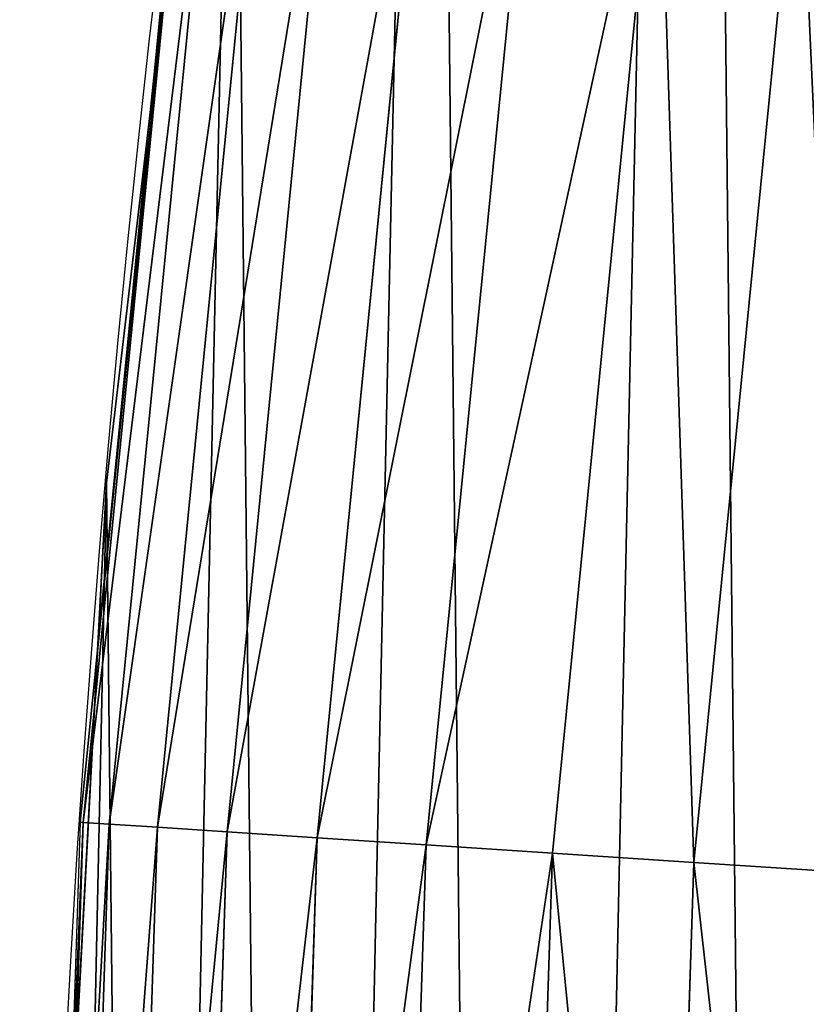
# Model space of a CAD drawing. Extents: x 2187 to 3984, y 1390 to 2039.
# Drawn here: x 2200 to 2210, y 1645 to 1658 of the extents above; entities that cross this region are included whole.
import ezdxf

# ---------------------------------------------------------------- set-up
doc = ezdxf.new("R2010")
doc.units = 0
doc.header["$LTSCALE"] = 25.4
doc.layers.get('0').update_dxf_attribs({"color": 13, "linetype": 'CONTINUOUS'})

msp = doc.modelspace()

# ---------------------------------------------------------------- linework, layer by layer
at = {"color": 0}
for p, q in [((2202.345033470031, 1664.846272071447, 440), (2201.425882824446, 1657.062593600616, 440)), ((2202.009681257462, 1662.550799971106, 442.4347560120629), (2200.535251249587, 1647.580660876523, 442.4347560120629)), ((2202.009681257462, 1662.550799971106, 442.4347560120629), (2200.535251249587, 1647.580660876523, 442.4347560120629)), ((2201.966977693497, 1662.556422001957, 440), (2201.425882824446, 1657.062593600616, 440)), ((2202.357645515625, 1662.504989607447, 444.8444954211096), (2200.885466630698, 1647.557706547714, 444.8444954211096)), ((2202.357645515625, 1662.504989607447, 444.8444954211096), (2200.885466630698, 1647.557706547714, 444.8444954211096)), ((2203.005276901452, 1662.419727317987, 447.1904813813707), (2201.537287808551, 1647.514983930581, 447.1904813813707)), ((2203.005276901452, 1662.419727317987, 447.1904813813707), (2201.537287808551, 1647.514983930581, 447.1904813813707)), ((2203.942164663854, 1662.296383704108, 449.4350018913004), (2202.480236680655, 1647.453179796246, 449.4350018913004)), ((2203.942164663854, 1662.296383704108, 449.4350018913004), (2202.480236680655, 1647.453179796246, 449.4350018913004)), ((2205.153248221341, 1662.136941528977, 451.5419760184574), (2203.699155232466, 1647.373287653471, 451.5419760184574)), ((2205.153248221341, 1662.136941528977, 451.5419760184574), (2203.699155232466, 1647.373287653471, 451.5419760184574)), ((2206.619059262609, 1661.943963844403, 453.4775339047579), (2205.17444920422, 1647.276591777892, 453.4775339047579)), ((2206.619059262609, 1661.943963844403, 453.4775339047579), (2205.17444920422, 1647.276591777892, 453.4775339047579)), ((2208.316034701958, 1661.720552789469, 455.2105612284469), (2206.882403070988, 1647.164646567135, 455.2105612284469)), ((2208.316034701958, 1661.720552789469, 455.2105612284469), (2206.882403070988, 1647.164646567135, 455.2105612284469)), ((2210.216895458646, 1661.470299723285, 456.7131993704971), (2208.795561272512, 1647.039251553695, 456.7131993704971)), ((2210.216895458646, 1661.470299723285, 456.7131993704971), (2208.795561272512, 1647.039251553695, 456.7131993704971)), ((2201.425882824446, 1657.062593600616, 440), (2200.7350790304, 1650.048744975237, 440)), ((2201.425882824446, 1657.062593600616, 440), (2200.848845892908, 1652.17604974355, 440)), ((2200.848845892908, 1652.17604974355, 440), (2200.7350790304, 1650.048744975237, 440)), ((2200.848845892908, 1652.17604974355), (2200.848845892908, 1652.17604974355, 440)), ((2200.848845892908, 1652.17604974355), (2200.848845892908, 1652.17604974355, 440)), ((2200.7350790304, 1650.048744975237, 440), (2200.317141402101, 1642.23380932576, 440)), ((2200.7350790304, 1650.048744975237, 440), (2200.492271418821, 1647.583477923462, 440)), ((2200.535251249587, 1647.580660876523, 442.4347560120629), (2200.043072051335, 1632.546141662527, 442.4347560120629)), ((2200.535251249587, 1647.580660876523, 442.4347560120629), (2200.043072051335, 1632.546141662527, 442.4347560120629)), ((2200.492271418821, 1647.583477923462, 440), (2200.317141402101, 1642.23380932576, 440)), ((2200.885466630698, 1647.557706547714, 444.8444954211096), (2200.394038879367, 1632.546141662527, 444.8444954211096)), ((2200.885466630698, 1647.557706547714, 444.8444954211096), (2200.394038879367, 1632.546141662527, 444.8444954211096)), ((2200.492271418821, 1647.583477923462, 440), (2200.535251249587, 1647.580660876523, 442.4347560120629)), ((2200.492271418821, 1647.583477923462, 440), (2200.535251249587, 1647.580660876523, 442.4347560120629)), ((2200.535251249587, 1647.580660876523, 442.4347560120629), (2200.885466630698, 1647.557706547714, 444.8444954211096)), ((2200.535251249587, 1647.580660876523, 442.4347560120629), (2200.885466630698, 1647.557706547714, 444.8444954211096)), ((2200.885466630698, 1647.557706547714, 444.8444954211096), (2201.537287808551, 1647.514983930581, 447.1904813813707)), ((2200.885466630698, 1647.557706547714, 444.8444954211096), (2201.537287808551, 1647.514983930581, 447.1904813813707)), ((2201.537287808551, 1647.514983930581, 447.1904813813707), (2201.047258650889, 1632.546141662527, 447.1904813813707)), ((2201.537287808551, 1647.514983930581, 447.1904813813707), (2201.047258650889, 1632.546141662527, 447.1904813813707)), ((2201.537287808551, 1647.514983930581, 447.1904813813707), (2202.480236680655, 1647.453179796246, 449.4350018913004)), ((2201.537287808551, 1647.514983930581, 447.1904813813707), (2202.480236680655, 1647.453179796246, 449.4350018913004)), ((2202.480236680655, 1647.453179796246, 449.4350018913004), (2201.992230780864, 1632.546141662527, 449.4350018913004)), ((2202.480236680655, 1647.453179796246, 449.4350018913004), (2201.992230780864, 1632.546141662527, 449.4350018913004)), ((2202.480236680655, 1647.453179796246, 449.4350018913004), (2203.699155232466, 1647.373287653471, 451.5419760184574)), ((2202.480236680655, 1647.453179796246, 449.4350018913004), (2203.699155232466, 1647.373287653471, 451.5419760184574)), ((2203.699155232466, 1647.373287653471, 451.5419760184574), (2203.213764730627, 1632.546141662527, 451.5419760184574)), ((2203.699155232466, 1647.373287653471, 451.5419760184574), (2203.213764730627, 1632.546141662527, 451.5419760184574)), ((2203.699155232466, 1647.373287653471, 451.5419760184574), (2205.17444920422, 1647.276591777892, 453.4775339047579)), ((2203.699155232466, 1647.373287653471, 451.5419760184574), (2205.17444920422, 1647.276591777892, 453.4775339047579)), ((2205.17444920422, 1647.276591777892, 453.4775339047579), (2204.692224197588, 1632.546141662526, 453.4775339047579)), ((2205.17444920422, 1647.276591777892, 453.4775339047579), (2204.692224197588, 1632.546141662526, 453.4775339047579)), ((2205.17444920422, 1647.276591777892, 453.4775339047579), (2206.882403070988, 1647.164646567135, 455.2105612284469)), ((2205.17444920422, 1647.276591777892, 453.4775339047579), (2206.882403070988, 1647.164646567135, 455.2105612284469)), ((2206.882403070988, 1647.164646567135, 455.2105612284469), (2206.403842771108, 1632.546141662526, 455.2105612284469)), ((2206.882403070988, 1647.164646567135, 455.2105612284469), (2206.403842771108, 1632.546141662526, 455.2105612284469)), ((2206.882403070988, 1647.164646567135, 455.2105612284469), (2208.795561272512, 1647.039251553695, 456.7131993704971)), ((2206.882403070988, 1647.164646567135, 455.2105612284469), (2208.795561272512, 1647.039251553695, 456.7131993704971)), ((2208.795561272512, 1647.039251553695, 456.7131993704971), (2208.321105980334, 1632.546141662526, 456.7131993704971)), ((2208.795561272512, 1647.039251553695, 456.7131993704971), (2208.321105980334, 1632.546141662526, 456.7131993704971)), ((2208.795561272512, 1647.039251553695, 456.7131993704971), (2210.883169564627, 1646.902422477228, 457.9612932452021)), ((2208.795561272512, 1647.039251553695, 456.7131993704971), (2210.883169564627, 1646.902422477228, 457.9612932452021))]:
    msp.add_line(p, q, dxfattribs=at)
at = {"color": 95}
msp.add_arc((2429.917688005749, 1632.54614166253), 229.9083898386199, 120.0000000000004, 299.9999999999993, dxfattribs=at)
msp.add_arc((2429.917688005749, 1632.54614166253), 229.9083898386199, 120.0000000000004, 299.9999999999993, dxfattribs=at)
msp.add_arc((2429.917688005749, 1632.54614166253), 229.9083898386199, 120.0000000000004, 299.9999999999993, dxfattribs=at)
msp.add_arc((2429.917688005749, 1632.54614166253), 229.9083898386199, 120.0000000000004, 299.9999999999993, dxfattribs=at)
msp.add_arc((2429.917688005749, 1632.54614166253), 229.9083898386199, 120.0000000000004, 299.9999999999993, dxfattribs=at)
msp.add_arc((2429.917688005749, 1632.54614166253), 229.9083898386199, 120.0000000000004, 299.9999999999993, dxfattribs=at)
msp.add_arc((2429.917688005749, 1632.54614166253), 229.9083898386199, 120.0000000000004, 299.9999999999993, dxfattribs=at)
msp.add_arc((2429.917688005749, 1632.54614166253), 229.9083898386199, 120.0000000000004, 299.9999999999993, dxfattribs=at)
msp.add_arc((2429.917688005749, 1632.54614166253), 229.9083898386199, 120.0000000000004, 299.9999999999993, dxfattribs=at)
msp.add_arc((2429.917688005749, 1632.54614166253), 229.9083898386199, 120.0000000000004, 299.9999999999993, dxfattribs=at)
msp.add_arc((2429.917688005749, 1632.54614166253), 229.9083898386199, 120.0000000000004, 299.9999999999993, dxfattribs=at)
msp.add_arc((2429.917688005749, 1632.54614166253), 229.9083898386199, 120.0000000000004, 299.9999999999993, dxfattribs=at)
msp.add_arc((2429.917688005749, 1632.54614166253), 229.9083898386199, 120.0000000000004, 299.9999999999993, dxfattribs=at)
msp.add_arc((2429.917688005749, 1632.54614166253), 229.9083898386199, 120.0000000000004, 299.9999999999993, dxfattribs=at)
msp.add_arc((2429.917688005749, 1632.54614166253), 229.9083898386199, 120.0000000000004, 299.9999999999993, dxfattribs=at)
msp.add_arc((2429.917688005749, 1632.54614166253), 229.9083898386199, 120.0000000000004, 299.9999999999993, dxfattribs=at)
msp.add_arc((2429.917688005749, 1632.54614166253), 229.9083898386199, 120.0000000000004, 299.9999999999993, dxfattribs=at)
msp.add_arc((2429.917688005749, 1632.54614166253), 229.9083898386199, 120.0000000000004, 299.9999999999993, dxfattribs=at)
msp.add_arc((2429.917688005749, 1632.54614166253), 229.9083898386199, 120.0000000000004, 299.9999999999993, dxfattribs=at)
msp.add_arc((2429.917688005749, 1632.54614166253), 229.9083898386199, 120.0000000000004, 299.9999999999993, dxfattribs=at)
msp.add_arc((2429.917688005749, 1632.54614166253), 229.9083898386199, 120.0000000000004, 299.9999999999993, dxfattribs=at)
msp.add_arc((2429.917688005749, 1632.54614166253), 229.9083898386199, 120.0000000000004, 299.9999999999993, dxfattribs=at)
msp.add_arc((2429.917688005749, 1632.54614166253), 229.9083898386199, 120.0000000000004, 299.9999999999993, dxfattribs=at)
msp.add_arc((2429.917688005749, 1632.54614166253), 229.9083898386199, 120.0000000000004, 299.9999999999993, dxfattribs=at)
msp.add_arc((2429.917688005749, 1632.54614166253), 229.9083898386199, 120.0000000000004, 299.9999999999993, dxfattribs=at)
msp.add_arc((2429.917688005749, 1632.54614166253), 229.9083898386199, 120.0000000000004, 299.9999999999993, dxfattribs=at)
msp.add_arc((2429.917688005749, 1632.54614166253), 229.9083898386199, 120.0000000000004, 299.9999999999993, dxfattribs=at)
msp.add_arc((2429.917688005749, 1632.54614166253), 229.9083898386199, 120.0000000000004, 299.9999999999993, dxfattribs=at)
msp.add_arc((2429.917688005749, 1632.54614166253), 229.9083898386199, 120.0000000000004, 299.9999999999993, dxfattribs=at)
msp.add_arc((2429.917688005749, 1632.54614166253), 229.9083898386199, 120.0000000000004, 299.9999999999993, dxfattribs=at)
msp.add_arc((2429.917688005749, 1632.54614166253), 229.9083898386199, 120.0000000000004, 299.9999999999993, dxfattribs=at)
msp.add_arc((2429.917688005749, 1632.54614166253), 229.9083898386199, 120.0000000000004, 299.9999999999993, dxfattribs=at)
msp.add_arc((2429.917688005749, 1632.54614166253), 229.9083898386199, 120.0000000000004, 299.9999999999993, dxfattribs=at)
msp.add_arc((2429.917688005749, 1632.54614166253), 229.9083898386199, 120.0000000000004, 299.9999999999993, dxfattribs=at)
msp.add_arc((2429.917688005749, 1632.54614166253), 229.9083898386199, 120.0000000000004, 299.9999999999993, dxfattribs=at)
msp.add_arc((2429.917688005749, 1632.54614166253), 229.9083898386199, 120.0000000000004, 299.9999999999993, dxfattribs=at)
msp.add_arc((2429.917688005749, 1632.54614166253), 229.9083898386199, 120.0000000000004, 299.9999999999993, dxfattribs=at)
msp.add_arc((2429.917688005749, 1632.54614166253), 229.9083898386199, 120.0000000000004, 299.9999999999993, dxfattribs=at)
msp.add_arc((2429.917688005749, 1632.54614166253), 229.9083898386199, 120.0000000000004, 299.9999999999993, dxfattribs=at)
msp.add_arc((2429.917688005749, 1632.54614166253), 229.9083898386199, 120.0000000000004, 299.9999999999993, dxfattribs=at)
msp.add_arc((2429.917688005749, 1632.54614166253), 229.9083898386199, 120.0000000000004, 299.9999999999993, dxfattribs=at)
msp.add_arc((2429.917688005749, 1632.54614166253), 229.9083898386199, 120.0000000000004, 299.9999999999993, dxfattribs=at)
msp.add_arc((2429.917688005749, 1632.54614166253), 229.9083898386199, 120.0000000000004, 299.9999999999993, dxfattribs=at)
msp.add_arc((2429.917688005749, 1632.54614166253), 229.9083898386199, 120.0000000000004, 299.9999999999993, dxfattribs=at)
msp.add_arc((2429.917688005749, 1632.54614166253), 229.9083898386199, 120.0000000000004, 299.9999999999993, dxfattribs=at)
msp.add_arc((2429.917688005749, 1632.54614166253), 229.9083898386199, 120.0000000000004, 299.9999999999993, dxfattribs=at)
msp.add_arc((2429.917688005749, 1632.54614166253), 229.9083898386199, 120.0000000000004, 299.9999999999993, dxfattribs=at)
msp.add_arc((2429.917688005749, 1632.54614166253), 229.9083898386199, 120.0000000000004, 299.9999999999993, dxfattribs=at)
msp.add_arc((2429.917688005749, 1632.54614166253), 229.9083898386199, 120.0000000000004, 299.9999999999993, dxfattribs=at)
at = {"color": 0}
msp.add_arc((2429.917688005749, 1632.54614166253), 229.9083898386199, 120.0000000000004, 299.9999999999993, dxfattribs=at)
at = {"color": 109, "extrusion": (0, 0, -1)}
msp.add_arc((-2429.917688005749, 1632.54614166253, -459.9999999999999), 212.5263621518811, 240.0000000000007, 59.99999999999962, dxfattribs=at)
msp.add_arc((-2429.917688005749, 1632.54614166253, -459.9999999999999), 212.5263621518811, 240.0000000000007, 59.99999999999962, dxfattribs=at)
msp.add_arc((-2429.917688005749, 1632.54614166253, -459.9999999999999), 212.5263621518811, 240.0000000000007, 59.99999999999962, dxfattribs=at)
msp.add_arc((-2429.917688005749, 1632.54614166253, -459.9999999999999), 212.5263621518811, 240.0000000000007, 59.99999999999962, dxfattribs=at)
msp.add_arc((-2429.917688005749, 1632.54614166253, -459.9999999999999), 212.5263621518811, 240.0000000000007, 59.99999999999962, dxfattribs=at)
msp.add_arc((-2429.917688005749, 1632.54614166253, -459.9999999999999), 212.5263621518811, 240.0000000000007, 59.99999999999962, dxfattribs=at)
msp.add_arc((-2429.917688005749, 1632.54614166253, -459.9999999999999), 212.5263621518811, 240.0000000000007, 59.99999999999962, dxfattribs=at)
msp.add_arc((-2429.917688005749, 1632.54614166253, -459.9999999999999), 212.5263621518811, 240.0000000000007, 59.99999999999962, dxfattribs=at)
msp.add_arc((-2429.917688005749, 1632.54614166253, -459.9999999999999), 212.5263621518811, 240.0000000000007, 59.99999999999962, dxfattribs=at)
msp.add_arc((-2429.917688005749, 1632.54614166253, -459.9999999999999), 212.5263621518811, 240.0000000000007, 59.99999999999962, dxfattribs=at)
msp.add_arc((-2429.917688005749, 1632.54614166253, -459.9999999999999), 212.5263621518811, 240.0000000000007, 59.99999999999962, dxfattribs=at)
msp.add_arc((-2429.917688005749, 1632.54614166253, -459.9999999999999), 212.5263621518811, 240.0000000000007, 59.99999999999962, dxfattribs=at)
msp.add_arc((-2429.917688005749, 1632.54614166253, -459.9999999999999), 212.5263621518811, 240.0000000000007, 59.99999999999962, dxfattribs=at)
msp.add_arc((-2429.917688005749, 1632.54614166253, -459.9999999999999), 212.5263621518811, 240.0000000000007, 59.99999999999962, dxfattribs=at)
msp.add_arc((-2429.917688005749, 1632.54614166253, -459.9999999999999), 212.5263621518811, 240.0000000000007, 59.99999999999962, dxfattribs=at)
msp.add_arc((-2429.917688005749, 1632.54614166253, -459.9999999999999), 212.5263621518811, 240.0000000000007, 59.99999999999962, dxfattribs=at)
msp.add_arc((-2429.917688005749, 1632.54614166253, -459.9999999999999), 212.5263621518811, 240.0000000000007, 59.99999999999962, dxfattribs=at)
msp.add_arc((-2429.917688005749, 1632.54614166253, -459.9999999999999), 212.5263621518811, 240.0000000000007, 59.99999999999962, dxfattribs=at)
msp.add_arc((-2429.917688005749, 1632.54614166253, -459.9999999999999), 212.5263621518811, 240.0000000000007, 59.99999999999962, dxfattribs=at)
msp.add_arc((-2429.917688005749, 1632.54614166253, -459.9999999999999), 212.5263621518811, 240.0000000000007, 59.99999999999962, dxfattribs=at)
msp.add_arc((-2429.917688005749, 1632.54614166253, -459.9999999999999), 212.5263621518811, 240.0000000000007, 59.99999999999962, dxfattribs=at)
msp.add_arc((-2429.917688005749, 1632.54614166253, -459.9999999999999), 212.5263621518811, 240.0000000000007, 59.99999999999962, dxfattribs=at)
msp.add_arc((-2429.917688005749, 1632.54614166253, -459.9999999999999), 212.5263621518811, 240.0000000000007, 59.99999999999962, dxfattribs=at)
msp.add_arc((-2429.917688005749, 1632.54614166253, -459.9999999999999), 212.5263621518811, 240.0000000000007, 59.99999999999962, dxfattribs=at)
msp.add_arc((-2429.917688005749, 1632.54614166253, -459.9999999999999), 212.5263621518811, 240.0000000000007, 59.99999999999962, dxfattribs=at)
msp.add_arc((-2429.917688005749, 1632.54614166253, -459.9999999999999), 212.5263621518811, 240.0000000000007, 59.99999999999962, dxfattribs=at)
msp.add_arc((-2429.917688005749, 1632.54614166253, -459.9999999999999), 212.5263621518811, 240.0000000000007, 59.99999999999962, dxfattribs=at)
msp.add_arc((-2429.917688005749, 1632.54614166253, -459.9999999999999), 212.5263621518811, 240.0000000000007, 59.99999999999962, dxfattribs=at)
msp.add_arc((-2429.917688005749, 1632.54614166253, -459.9999999999999), 212.5263621518811, 240.0000000000007, 59.99999999999962, dxfattribs=at)
msp.add_arc((-2429.917688005749, 1632.54614166253, -459.9999999999999), 212.5263621518811, 240.0000000000007, 59.99999999999962, dxfattribs=at)
msp.add_arc((-2429.917688005749, 1632.54614166253, -459.9999999999999), 212.5263621518811, 240.0000000000007, 59.99999999999962, dxfattribs=at)
msp.add_arc((-2429.917688005749, 1632.54614166253, -459.9999999999999), 212.5263621518811, 240.0000000000007, 59.99999999999962, dxfattribs=at)
msp.add_arc((-2429.917688005749, 1632.54614166253, -459.9999999999999), 212.5263621518811, 240.0000000000007, 59.99999999999962, dxfattribs=at)
msp.add_arc((-2429.917688005749, 1632.54614166253, -459.9999999999999), 212.5263621518811, 240.0000000000007, 59.99999999999962, dxfattribs=at)
msp.add_arc((-2429.917688005749, 1632.54614166253, -459.9999999999999), 212.5263621518811, 240.0000000000007, 59.99999999999962, dxfattribs=at)
msp.add_arc((-2429.917688005749, 1632.54614166253, -459.9999999999999), 212.5263621518811, 240.0000000000007, 59.99999999999962, dxfattribs=at)
msp.add_arc((-2429.917688005749, 1632.54614166253, -459.9999999999999), 212.5263621518811, 240.0000000000007, 59.99999999999962, dxfattribs=at)
msp.add_arc((-2429.917688005749, 1632.54614166253, -459.9999999999999), 212.5263621518811, 240.0000000000007, 59.99999999999962, dxfattribs=at)
msp.add_arc((-2429.917688005749, 1632.54614166253, -459.9999999999999), 212.5263621518811, 240.0000000000007, 59.99999999999962, dxfattribs=at)
msp.add_arc((-2429.917688005749, 1632.54614166253, -459.9999999999999), 212.5263621518811, 240.0000000000007, 59.99999999999962, dxfattribs=at)
msp.add_arc((-2429.917688005749, 1632.54614166253, -459.9999999999999), 212.5263621518811, 240.0000000000007, 59.99999999999962, dxfattribs=at)
msp.add_arc((-2429.917688005749, 1632.54614166253, -459.9999999999999), 212.5263621518811, 240.0000000000007, 59.99999999999962, dxfattribs=at)
msp.add_arc((-2429.917688005749, 1632.54614166253, -459.9999999999999), 212.5263621518811, 240.0000000000007, 59.99999999999962, dxfattribs=at)
msp.add_arc((-2429.917688005749, 1632.54614166253, -459.9999999999999), 212.5263621518811, 240.0000000000007, 59.99999999999962, dxfattribs=at)
msp.add_arc((-2429.917688005749, 1632.54614166253, -459.9999999999999), 212.5263621518811, 240.0000000000007, 59.99999999999962, dxfattribs=at)
msp.add_arc((-2429.917688005749, 1632.54614166253, -459.9999999999999), 212.5263621518811, 240.0000000000007, 59.99999999999962, dxfattribs=at)
msp.add_arc((-2429.917688005749, 1632.54614166253, -459.9999999999999), 212.5263621518811, 240.0000000000007, 59.99999999999962, dxfattribs=at)
msp.add_arc((-2429.917688005749, 1632.54614166253, -459.9999999999999), 212.5263621518811, 240.0000000000007, 59.99999999999962, dxfattribs=at)
at = {"color": 0, "extrusion": (0, 0, -1)}
msp.add_arc((-2429.917688005749, 1632.54614166253, -459.9999999999999), 212.5263621518811, 240.0000000000007, 59.99999999999962, dxfattribs=at)

# ---------------------------------------------------------------- meshes
at = {"color": 0}
mesh = msp.add_polyface(dxfattribs=at)
corners = [(2200.848845892908, 1652.17604974355), (2200.219280990652, 1622.722215109807), (2200.061799867634, 1637.459226887199), (2201.320642138247, 1608.025571953846), (2202.577184925538, 1666.812209096993), (2203.361357581227, 1593.429689078464), (2205.239714849708, 1681.307561829299), (2206.3330415821, 1578.994544097202), (2208.825494758852, 1695.602543426849), (2210.223482853884, 1564.779454117118), (2213.319789914173, 1709.638412743994), (2215.016694738898, 1550.842831992067), (2218.704132292855, 1723.357493383024), (2220.692980901363, 1537.241946291756), (2224.956396477128, 1736.70341069886), (2227.229016263879, 1524.03268597291), (2232.050890572351, 1749.621323454563), (2234.597942855166, 1511.269330719556), (2239.958461780524, 1762.058149175734), (2242.769480175229, 1499.004327896161), (2248.646616195381, 1773.962782277795), (2251.710049624435, 1487.288077030161), (2258.07965232683, 1785.286304069794), (2261.382912485166, 1476.168722709493), (2268.218807806028, 1795.982183771799), (2271.748320889109, 1465.691956746154), (2279.022418668266, 1806.006469719856), (2282.763681149757, 1455.900830418746), (2290.446090559146, 1815.317969972802), (2294.38372878901, 1446.83557756554), (2302.442881160499, 1823.878421578787), (2306.560714538628, 1438.533449255), (2314.963493086438, 1831.65264780595), (2319.244600552212, 1431.028560713154), (2318.085321403912, 1833.632830110388), (2320.194685661134, 1834.831744599306), (2332.383266021444, 1424.351751136814), (2349.789913537813, 1851.33254293515), (2345.922721351677, 1418.530456968702), (2359.807330016756, 1413.588599155216), (2379.46162781114, 1867.043433478457), (2373.980037181436, 1409.546484850139), (2388.382604151943, 1406.42072396818), (2409.466653448354, 1882.107999389621), (2402.955847691252, 1404.224160931278), (2417.639883215711, 1402.965821888111), (2439.790913962244, 1896.519173313587), (2432.374370873631, 1402.650877623721), (2447.098763494691, 1403.280622311647), (2470.420183100514, 1910.270194426088), (2461.752555391239, 1404.852468195885), (2476.275530989141, 1407.359956224537), (2501.340091519836, 1923.354611605404), (2490.608012266497, 1410.792782591439), (2504.691103983433, 1415.136841076711), (2532.53613352704, 1935.766286458809), (2518.46693569527, 1420.374281012238), (2531.878899554596, 1426.483580633899), (2544.871882925056, 1433.439635519108), (2563.993673884272, 1947.499396202339), (2547.210451679393, 1434.785929259384), (2550.28039250249, 1436.541626540081), (2551.986041964599, 1437.510477387553), (2675.245230104387, 1497.46914327176), (2595.697954675026, 1958.548436392449), (2627.634102227499, 1968.908223508417), (2659.787134092496, 1978.573897384039), (2692.141966072209, 1987.540923487805), (2810.4196389497, 1542.981079527278), (2724.683419296821, 1995.805095050163), (2757.396227345435, 2003.362535037091), (2790.265043408169, 2010.209697968944), (2823.27444748591, 2016.343371583804), (2950.336514895362, 1570.451687064309), (2856.408953624425, 2021.760678344451), (2889.653017179345, 2026.459076788325), (2922.991042108844, 2030.436362719808), (2956.40738829028, 2033.690670244339), (3092.642016370937, 1579.42446270121), (2989.88637885752, 2036.220472643738), (3023.412307555628, 2038.024583092438), (3056.969446109194, 2039.102155214314), (3090.542051601115, 2039.452683479717), (3124.114373858166, 2039.076003442628), (3234.901256791653, 1569.745879759098), (3157.670662839972, 2037.972291817851), (3191.195176028003, 2036.142066398041), (3224.672185810924, 2033.586185810869), (3258.085986863042, 2030.305849116137), (3374.680141112196, 1541.58154147553), (3291.420903512267, 2026.302595243294), (3324.661297094159, 2021.578302269463), (3357.791573288574, 2016.13518653833), (3390.796189435639, 2009.975801620432), (3509.627121243381, 1495.39962183288), (3423.659661827275, 2003.103037115112), (3456.366572971289, 1995.520117294978), (3488.901578824266, 1987.230599593204), (3521.249415990028, 1978.238372934642), (3632.56639787139, 1434.840584044946), (3553.394908880267, 1968.547655911367), (3585.322976834003, 1958.162994803594), (3617.01864119246, 1947.08926144683), (3648.467032326194, 1935.331650946309), (3637.371728466466, 1432.069071645144), (3638.770750956428, 1431.255301911194), (3651.729744729603, 1424.250713290646), (3679.653396610861, 1922.895679239796), (3665.110898394016, 1418.090801930435), (3678.85922591901, 1412.800880227636), (3692.918232477782, 1408.402685605211), (3710.563103348842, 1909.787180509818), (3707.230146596731, 1404.914291188274), (3721.736157550847, 1402.350031537741), (3741.181651632936, 1896.012304446675), (3736.376657029589, 1400.72044374655), (3751.091484080225, 1400.032224140478), (3771.494677149392, 1881.577513363332), (3765.82017232208, 1400.288200761511), (3780.502198415877, 1401.487321746806), (3801.487958916669, 1866.489579163756), (3795.077230767109, 1403.624659651023), (3809.485377441512, 1406.691431694257), (3831.145117568284, 1850.756804739072), (3823.667432273864, 1410.675035852361), (3837.565118158815, 1415.55910264137), (3860.092639962409, 1834.583260290783), (3851.121326524024, 1421.323562383217), (3864.280352001516, 1427.944727676352), (3870.158611787467, 1828.359859655185), (3876.988121333002, 1435.395390732349), (3882.642194384294, 1820.539377131422), (3889.192415568493, 1443.644935178549), (3894.599068086164, 1811.935136744621), (3900.843084645164, 1452.6594618673), (3905.980099534291, 1802.582495164138), (3911.892253464715, 1462.401928174829), (3916.738521629235, 1792.519884400359), (3922.29451862243, 1472.832300217326), (3926.830125706932, 1781.788653879339), (3932.007134979493, 1483.90771735876), (3936.213443201586, 1770.432900529128), (3940.990191311946, 1495.582668334428), (3944.849916048893, 1758.499287576045), (3949.20677431446, 1507.809178266501), (3952.704055129409, 1746.036852795465), (3956.623120285026, 1520.537005803091), (3959.743586100944, 1733.096807005086), (3963.208753867249, 1533.713849570738), (3965.939582020759, 1719.732323628692), (3968.936613280125, 1547.285563091978), (3971.266582212584, 1705.998320195149), (3973.783161520706, 1561.196377284829), (3975.702696889993, 1691.9512326705), (3977.728483082687, 1575.389129629911), (3979.229697106232, 1677.648783550474), (3980.756365793506, 1589.805499063504), (3981.833089660877, 1663.149744666372), (3982.854367433621, 1604.386245631302), (3983.50217665549, 1648.513695679002), (3984.013866864275, 1619.071453918098), (3984.230099453595, 1633.800779253075)]
mesh.append_faces([[corners[k] for k in face] for face in [(0, 1, 2), (160, 159, 161)]], dxfattribs={"vtx0": -1, "color": 0})
mesh.append_faces([[corners[k] for k in face] for face in [(1, 0, 3), (3, 4, 5), (5, 6, 7), (7, 8, 9), (9, 10, 11), (11, 12, 13), (13, 14, 15), (15, 16, 17), (17, 18, 19), (19, 20, 21), (21, 22, 23), (23, 24, 25), (25, 26, 27), (27, 28, 29), (29, 30, 31), (31, 32, 33), (33, 35, 36), (36, 37, 38), (38, 37, 39), (39, 40, 41), (41, 40, 42), (42, 43, 44), (44, 43, 45), (45, 46, 47), (47, 46, 48), (48, 49, 50), (50, 49, 51), (51, 52, 53), (53, 52, 54), (54, 55, 56), (56, 55, 57), (57, 55, 58), (58, 59, 60), (60, 59, 61), (61, 59, 62), (62, 59, 63), (63, 67, 68), (68, 72, 73), (73, 77, 78), (78, 83, 84), (84, 88, 89), (89, 93, 94), (94, 98, 99), (99, 103, 104), (104, 103, 105), (105, 103, 106), (106, 107, 108), (108, 107, 109), (109, 107, 110), (110, 111, 112), (112, 111, 113), (113, 114, 115), (115, 114, 116), (116, 117, 118), (118, 117, 119), (119, 120, 121), (121, 120, 122), (122, 123, 124), (124, 123, 125), (125, 126, 127), (127, 126, 128), (128, 129, 130), (130, 131, 132), (132, 133, 134), (134, 135, 136), (136, 137, 138), (138, 139, 140), (140, 141, 142), (142, 143, 144), (144, 145, 146), (146, 147, 148), (148, 149, 150), (150, 151, 152), (152, 153, 154), (154, 155, 156), (156, 157, 158), (158, 159, 160)]], dxfattribs={"vtx0": -1, "vtx1": -1, "color": 0})
mesh.append_faces([[corners[k] for k in face] for face in [(3, 0, 4), (5, 4, 6), (7, 6, 8), (9, 8, 10), (11, 10, 12), (13, 12, 14), (15, 14, 16), (17, 16, 18), (19, 18, 20), (21, 20, 22), (23, 22, 24), (25, 24, 26), (27, 26, 28), (29, 28, 30), (31, 30, 32), (33, 32, 34), (33, 34, 35), (36, 35, 37), (39, 37, 40), (42, 40, 43), (45, 43, 46), (48, 46, 49), (51, 49, 52), (54, 52, 55), (58, 55, 59), (63, 59, 64), (63, 64, 65), (63, 65, 66), (63, 66, 67), (68, 67, 69), (68, 69, 70), (68, 70, 71), (68, 71, 72), (73, 72, 74), (73, 74, 75), (73, 75, 76), (73, 76, 77), (78, 77, 79), (78, 79, 80), (78, 80, 81), (78, 81, 82), (78, 82, 83), (84, 83, 85), (84, 85, 86), (84, 86, 87), (84, 87, 88), (89, 88, 90), (89, 90, 91), (89, 91, 92), (89, 92, 93), (94, 93, 95), (94, 95, 96), (94, 96, 97), (94, 97, 98), (99, 98, 100), (99, 100, 101), (99, 101, 102), (99, 102, 103), (106, 103, 107), (110, 107, 111), (113, 111, 114), (116, 114, 117), (119, 117, 120), (122, 120, 123), (125, 123, 126), (128, 126, 129), (130, 129, 131), (132, 131, 133), (134, 133, 135), (136, 135, 137), (138, 137, 139), (140, 139, 141), (142, 141, 143), (144, 143, 145), (146, 145, 147), (148, 147, 149), (150, 149, 151), (152, 151, 153), (154, 153, 155), (156, 155, 157), (158, 157, 159)]], dxfattribs={"vtx0": -1, "vtx2": -1, "color": 0})
at = {"color": 95}
mesh = msp.add_polyface(dxfattribs=at)
corners = [(2201.425882824446, 1657.062593600616, 440), (2200.848845892908, 1652.17604974355), (2200.848845892908, 1652.17604974355, 440), (2202.577184925538, 1666.812209096993), (2202.345033470031, 1664.846272071447, 440), (2202.577184925538, 1666.812209096993, 440)]
mesh.append_faces([[corners[k] for k in face] for face in [(0, 1, 2), (3, 4, 5)]], dxfattribs={"vtx0": -1, "color": 95})
mesh.append_faces([[corners[k] for k in face] for face in [(1, 0, 3)]], dxfattribs={"vtx0": -1, "vtx1": -1, "color": 95})
mesh.append_faces([[corners[k] for k in face] for face in [(3, 0, 4)]], dxfattribs={"vtx0": -1, "vtx2": -1, "color": 95})
at = {"color": 109}
mesh = msp.add_polyface(dxfattribs=at)
corners = [(2202.009681257462, 1662.550799971106, 442.4347560120629), (2200.492271418821, 1647.583477923462, 440), (2200.535251249587, 1647.580660876523, 442.4347560120629), (2200.7350790304, 1650.048744975237, 440), (2201.425882824446, 1657.062593600616, 440), (2201.966977693497, 1662.556422001957, 440)]
mesh.append_faces([[corners[k] for k in face] for face in [(0, 1, 2), (4, 0, 5)]], dxfattribs={"vtx0": -1, "color": 109})
mesh.append_faces([[corners[k] for k in face] for face in [(1, 0, 3), (3, 0, 4)]], dxfattribs={"vtx0": -1, "vtx1": -1, "color": 109})
mesh = msp.add_polyface(dxfattribs=at)
corners = [(2202.357645515625, 1662.504989607447, 444.8444954211096), (2200.535251249587, 1647.580660876523, 442.4347560120629), (2200.885466630698, 1647.557706547714, 444.8444954211096), (2202.009681257462, 1662.550799971106, 442.4347560120629)]
mesh.append_faces([[corners[k] for k in face] for face in [(0, 1, 2), (1, 0, 3)]], dxfattribs={"vtx0": -1, "color": 109})
mesh = msp.add_polyface(dxfattribs=at)
corners = [(2203.005276901452, 1662.419727317987, 447.1904813813707), (2200.885466630698, 1647.557706547714, 444.8444954211096), (2201.537287808551, 1647.514983930581, 447.1904813813707), (2202.357645515625, 1662.504989607447, 444.8444954211096)]
mesh.append_faces([[corners[k] for k in face] for face in [(0, 1, 2), (1, 0, 3)]], dxfattribs={"vtx0": -1, "color": 109})
mesh = msp.add_polyface(dxfattribs=at)
corners = [(2203.942164663854, 1662.296383704108, 449.4350018913004), (2201.537287808551, 1647.514983930581, 447.1904813813707), (2202.480236680655, 1647.453179796246, 449.4350018913004), (2203.005276901452, 1662.419727317987, 447.1904813813707)]
mesh.append_faces([[corners[k] for k in face] for face in [(0, 1, 2), (1, 0, 3)]], dxfattribs={"vtx0": -1, "color": 109})
mesh = msp.add_polyface(dxfattribs=at)
corners = [(2205.153248221341, 1662.136941528977, 451.5419760184574), (2202.480236680655, 1647.453179796246, 449.4350018913004), (2203.699155232466, 1647.373287653471, 451.5419760184574), (2203.942164663854, 1662.296383704108, 449.4350018913004)]
mesh.append_faces([[corners[k] for k in face] for face in [(0, 1, 2), (1, 0, 3)]], dxfattribs={"vtx0": -1, "color": 109})
mesh = msp.add_polyface(dxfattribs=at)
corners = [(2206.619059262609, 1661.943963844403, 453.4775339047579), (2203.699155232466, 1647.373287653471, 451.5419760184574), (2205.17444920422, 1647.276591777892, 453.4775339047579), (2205.153248221341, 1662.136941528977, 451.5419760184574)]
mesh.append_faces([[corners[k] for k in face] for face in [(0, 1, 2), (1, 0, 3)]], dxfattribs={"vtx0": -1, "color": 109})
mesh = msp.add_polyface(dxfattribs=at)
corners = [(2208.316034701958, 1661.720552789469, 455.2105612284469), (2205.17444920422, 1647.276591777892, 453.4775339047579), (2206.882403070988, 1647.164646567135, 455.2105612284469), (2206.619059262609, 1661.943963844403, 453.4775339047579)]
mesh.append_faces([[corners[k] for k in face] for face in [(0, 1, 2), (1, 0, 3)]], dxfattribs={"vtx0": -1, "color": 109})
mesh = msp.add_polyface(dxfattribs=at)
corners = [(2208.795561272512, 1647.039251553695, 456.7131993704971), (2208.316034701958, 1661.720552789469, 455.2105612284469), (2206.882403070988, 1647.164646567135, 455.2105612284469), (2210.216895458646, 1661.470299723285, 456.7131993704971)]
mesh.append_faces([[corners[k] for k in face] for face in [(0, 1, 2), (1, 0, 3)]], dxfattribs={"vtx0": -1, "color": 109})
mesh = msp.add_polyface(dxfattribs=at)
corners = [(2210.883169564627, 1646.902422477228, 457.9612932452021), (2210.216895458646, 1661.470299723285, 456.7131993704971), (2208.795561272512, 1647.039251553695, 456.7131993704971), (2212.29108497139, 1661.197227493463, 457.9612932452021)]
mesh.append_faces([[corners[k] for k in face] for face in [(0, 1, 2), (1, 0, 3)]], dxfattribs={"vtx0": -1, "color": 109})
at = {"color": 95}
mesh = msp.add_polyface(dxfattribs=at)
corners = [(2200.317141402101, 1642.23380932576, 440), (2200.061799867634, 1637.459226887199), (2200.061799867634, 1637.459226887199, 440), (2200.848845892908, 1652.17604974355), (2200.7350790304, 1650.048744975237, 440), (2200.848845892908, 1652.17604974355, 440)]
mesh.append_faces([[corners[k] for k in face] for face in [(0, 1, 2), (3, 4, 5)]], dxfattribs={"vtx0": -1, "color": 95})
mesh.append_faces([[corners[k] for k in face] for face in [(1, 0, 3)]], dxfattribs={"vtx0": -1, "vtx1": -1, "color": 95})
mesh.append_faces([[corners[k] for k in face] for face in [(3, 0, 4)]], dxfattribs={"vtx0": -1, "vtx2": -1, "color": 95})
at = {"color": 109}
mesh = msp.add_polyface(dxfattribs=at)
corners = [(2200.535251249587, 1647.580660876523, 442.4347560120629), (2200, 1632.546141662527, 440), (2200.043072051335, 1632.546141662527, 442.4347560120629), (2200.086172562984, 1635.178441155286, 440), (2200.317141402101, 1642.23380932576, 440), (2200.492271418821, 1647.583477923462, 440)]
mesh.append_faces([[corners[k] for k in face] for face in [(0, 1, 2), (4, 0, 5)]], dxfattribs={"vtx0": -1, "color": 109})
mesh.append_faces([[corners[k] for k in face] for face in [(1, 0, 3), (3, 0, 4)]], dxfattribs={"vtx0": -1, "vtx1": -1, "color": 109})
mesh = msp.add_polyface(dxfattribs=at)
corners = [(2200.885466630698, 1647.557706547714, 444.8444954211096), (2200.043072051335, 1632.546141662527, 442.4347560120629), (2200.394038879367, 1632.546141662527, 444.8444954211096), (2200.535251249587, 1647.580660876523, 442.4347560120629)]
mesh.append_faces([[corners[k] for k in face] for face in [(0, 1, 2), (1, 0, 3)]], dxfattribs={"vtx0": -1, "color": 109})
mesh = msp.add_polyface(dxfattribs=at)
corners = [(2201.537287808551, 1647.514983930581, 447.1904813813707), (2200.394038879367, 1632.546141662527, 444.8444954211096), (2201.047258650889, 1632.546141662527, 447.1904813813707), (2200.885466630698, 1647.557706547714, 444.8444954211096)]
mesh.append_faces([[corners[k] for k in face] for face in [(0, 1, 2), (1, 0, 3)]], dxfattribs={"vtx0": -1, "color": 109})
mesh = msp.add_polyface(dxfattribs=at)
corners = [(2202.480236680655, 1647.453179796246, 449.4350018913004), (2201.047258650889, 1632.546141662527, 447.1904813813707), (2201.992230780864, 1632.546141662527, 449.4350018913004), (2201.537287808551, 1647.514983930581, 447.1904813813707)]
mesh.append_faces([[corners[k] for k in face] for face in [(0, 1, 2), (1, 0, 3)]], dxfattribs={"vtx0": -1, "color": 109})
mesh = msp.add_polyface(dxfattribs=at)
corners = [(2203.699155232466, 1647.373287653471, 451.5419760184574), (2201.992230780864, 1632.546141662527, 449.4350018913004), (2203.213764730627, 1632.546141662527, 451.5419760184574), (2202.480236680655, 1647.453179796246, 449.4350018913004)]
mesh.append_faces([[corners[k] for k in face] for face in [(0, 1, 2), (1, 0, 3)]], dxfattribs={"vtx0": -1, "color": 109})
mesh = msp.add_polyface(dxfattribs=at)
corners = [(2205.17444920422, 1647.276591777892, 453.4775339047579), (2203.213764730627, 1632.546141662527, 451.5419760184574), (2204.692224197588, 1632.546141662526, 453.4775339047579), (2203.699155232466, 1647.373287653471, 451.5419760184574)]
mesh.append_faces([[corners[k] for k in face] for face in [(0, 1, 2), (1, 0, 3)]], dxfattribs={"vtx0": -1, "color": 109})
mesh = msp.add_polyface(dxfattribs=at)
corners = [(2206.882403070988, 1647.164646567135, 455.2105612284469), (2204.692224197588, 1632.546141662526, 453.4775339047579), (2206.403842771108, 1632.546141662526, 455.2105612284469), (2205.17444920422, 1647.276591777892, 453.4775339047579)]
mesh.append_faces([[corners[k] for k in face] for face in [(0, 1, 2), (1, 0, 3)]], dxfattribs={"vtx0": -1, "color": 109})
mesh = msp.add_polyface(dxfattribs=at)
corners = [(2208.321105980334, 1632.546141662526, 456.7131993704971), (2206.882403070988, 1647.164646567135, 455.2105612284469), (2206.403842771108, 1632.546141662526, 455.2105612284469), (2208.795561272512, 1647.039251553695, 456.7131993704971)]
mesh.append_faces([[corners[k] for k in face] for face in [(0, 1, 2), (1, 0, 3)]], dxfattribs={"vtx0": -1, "color": 109})
mesh = msp.add_polyface(dxfattribs=at)
corners = [(2210.41319359262, 1632.546141662525, 457.9612932452021), (2208.795561272512, 1647.039251553695, 456.7131993704971), (2208.321105980334, 1632.546141662526, 456.7131993704971), (2210.883169564627, 1646.902422477228, 457.9612932452021)]
mesh.append_faces([[corners[k] for k in face] for face in [(0, 1, 2), (1, 0, 3)]], dxfattribs={"vtx0": -1, "color": 109})

doc.saveas('drawing.dxf')
